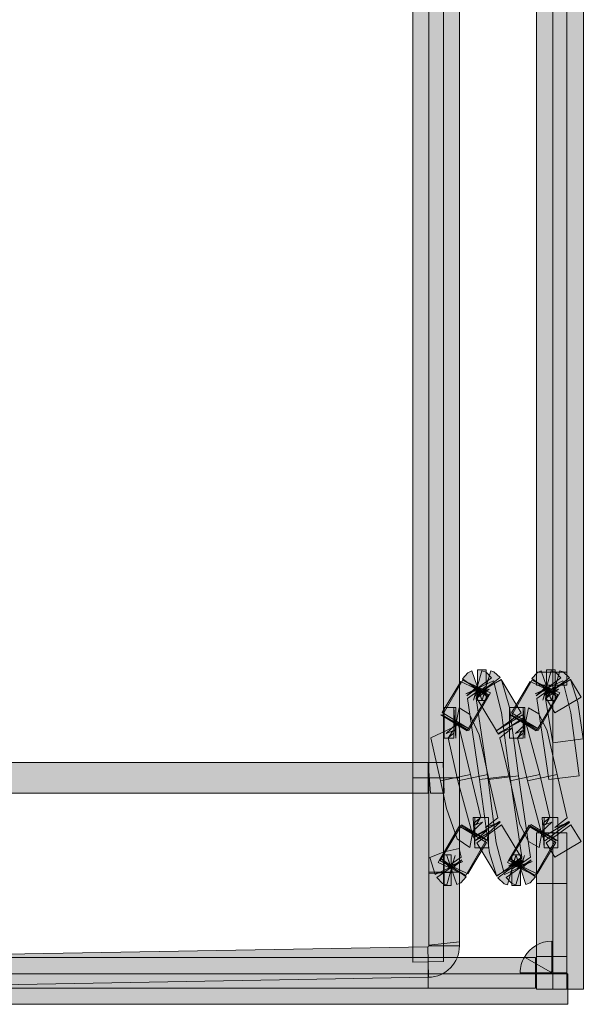
# Model space of a CAD drawing. Extents: x 0 to 1518, y -84 to 611.
# Drawn here: x 617 to 624, y 478 to 490 of the extents above; entities that cross this region are included whole.
import ezdxf

# ---------------------------------------------------------------- set-up
doc = ezdxf.new("R2010")
doc.units = 0
doc.header["$MEASUREMENT"] = 0
doc.layers.add('Layer 1', color=7, linetype='Continuous', lineweight=0)

msp = doc.modelspace()

# ---------------------------------------------------------------- hatches: boundary and pattern name
at = {"layer": 'Layer 1', "true_color": 0x000000, "transparency": 33554687}
h = msp.add_hatch(color=18, dxfattribs=at)
h.dxf.hatch_style = 2
h.paths.add_polyline_path([(623.929, 478.5), (623.557, 478.5), (623.557, 502.998), (623.929, 502.998)])
h = msp.add_hatch(color=18, dxfattribs=at)
h.dxf.hatch_style = 2
h.paths.add_polyline_path([(623.73, 482.352), (623.359, 482.352), (623.359, 502.602), (623.73, 502.602)])
h = msp.add_hatch(color=18, dxfattribs=at)
h.dxf.hatch_style = 2
h.paths.add_polyline_path([(622.227, 481.068), (621.856, 481.068), (621.856, 500.436), (622.227, 500.436)])
h = msp.add_hatch(color=18, dxfattribs=at)
h.dxf.hatch_style = 2
h.paths.add_polyline_path([(622.422, 481.068), (622.051, 481.068), (622.051, 500.436), (622.422, 500.436)])
h = msp.add_hatch(color=18, dxfattribs=at)
h.dxf.hatch_style = 2
h.paths.add_polyline_path([(622.696, 482.015), (622.651, 482.133), (622.459, 482.272), (622.523, 482.344), (622.573, 482.366), (622.638, 482.181), (622.759, 482.055), (622.656, 482.13)])
h = msp.add_hatch(color=18, dxfattribs=at)
h.dxf.hatch_style = 2
h.paths.add_polyline_path([(622.592, 482.012), (622.632, 482.151), (622.511, 482.064), (622.642, 482.183), (622.696, 482.369), (622.746, 482.353), (622.813, 482.281), (622.637, 482.154)])
h = msp.add_hatch(color=18, dxfattribs=at)
h.dxf.hatch_style = 2
h.paths.add_polyline_path([(622.697, 482.012), (622.738, 482.154), (622.736, 482.152), (622.635, 482.046), (622.701, 482.126), (622.617, 482.064), (622.609, 482.075), (622.746, 482.18), (622.802, 482.369), (622.842, 482.356), (622.917, 482.285), (622.743, 482.158)])
h = msp.add_hatch(color=18, dxfattribs=at)
h.dxf.hatch_style = 2
h.paths.add_polyline_path([(622.745, 482.006), (622.64, 482.006), (622.64, 482.378), (622.745, 482.378)])
h = msp.add_hatch(color=18, dxfattribs=at)
h.dxf.hatch_style = 2
h.paths.add_polyline_path([(623.539, 482.015), (623.494, 482.135), (623.303, 482.274), (623.366, 482.344), (623.416, 482.366), (623.481, 482.181), (623.602, 482.055), (623.498, 482.131)])
h = msp.add_hatch(color=18, dxfattribs=at)
h.dxf.hatch_style = 2
h.paths.add_polyline_path([(623.435, 482.012), (623.476, 482.151), (623.354, 482.064), (623.484, 482.183), (623.539, 482.369), (623.589, 482.353), (623.657, 482.281), (623.48, 482.154)])
h = msp.add_hatch(color=18, dxfattribs=at)
h.dxf.hatch_style = 2
h.paths.add_polyline_path([(623.73, 482.192), (623.359, 482.192), (623.359, 482.352), (623.73, 482.352)])
h = msp.add_hatch(color=18, dxfattribs=at)
h.dxf.hatch_style = 2
h.paths.add_polyline_path([(623.54, 482.012), (623.582, 482.154), (623.581, 482.154), (623.477, 482.046), (623.547, 482.13), (623.459, 482.066), (623.451, 482.077), (623.589, 482.18), (623.644, 482.369), (623.685, 482.356), (623.761, 482.283), (623.587, 482.158)])
h = msp.add_hatch(color=18, dxfattribs=at)
h.dxf.hatch_style = 2
h.paths.add_polyline_path([(623.588, 482.006), (623.482, 482.006), (623.482, 482.378), (623.588, 482.378)])
h = msp.add_hatch(color=18, dxfattribs=at)
h.dxf.hatch_style = 2
h.paths.add_polyline_path([(622.53, 481.667), (622.213, 481.86), (622.438, 482.239), (622.773, 482.075)])
h = msp.add_hatch(color=18, dxfattribs=at)
h.dxf.hatch_style = 2
h.paths.add_polyline_path([(622.537, 481.643), (622.215, 481.829), (622.462, 482.257), (622.784, 482.071)])
h = msp.add_hatch(color=18, dxfattribs=at)
h.dxf.hatch_style = 2
h.paths.add_polyline_path([(622.784, 482.071), (622.462, 482.256), (622.801, 482.1)])
h = msp.add_hatch(color=18, dxfattribs=at)
h.dxf.hatch_style = 2
h.paths.add_polyline_path([(622.666, 481.045), (622.519, 482.033), (622.678, 482.144), (622.499, 482.086), (622.836, 482.244), (622.935, 481.86), (623.034, 481.091)])
h = msp.add_hatch(color=18, dxfattribs=at)
h.dxf.hatch_style = 2
h.paths.add_polyline_path([(622.77, 481.045), (622.625, 482.033), (622.783, 482.144), (622.604, 482.086), (622.934, 482.258), (623.029, 481.922), (623.14, 481.091)])
h = msp.add_hatch(color=18, dxfattribs=at)
h.dxf.hatch_style = 2
h.paths.add_polyline_path([(622.871, 481.639), (622.627, 482.046), (622.77, 482.169), (622.931, 482.263), (623.174, 481.856)])
h = msp.add_hatch(color=18, dxfattribs=at)
h.dxf.hatch_style = 2
h.paths.add_polyline_path([(623.374, 481.667), (623.056, 481.859), (623.282, 482.239), (623.617, 482.076)])
h = msp.add_hatch(color=18, dxfattribs=at)
h.dxf.hatch_style = 2
h.paths.add_polyline_path([(623.38, 481.643), (623.058, 481.829), (623.305, 482.257), (623.627, 482.071)])
h = msp.add_hatch(color=18, dxfattribs=at)
h.dxf.hatch_style = 2
h.paths.add_polyline_path([(623.627, 482.071), (623.305, 482.256), (623.644, 482.1)])
h = msp.add_hatch(color=18, dxfattribs=at)
h.dxf.hatch_style = 2
h.paths.add_polyline_path([(623.509, 481.045), (623.362, 482.033), (623.52, 482.144), (623.343, 482.086), (623.679, 482.244), (623.778, 481.859), (623.877, 481.091)])
h = msp.add_hatch(color=18, dxfattribs=at)
h.dxf.hatch_style = 2
h.paths.add_polyline_path([(623.558, 481.494), (623.468, 482.032), (623.626, 482.144), (623.447, 482.086), (623.774, 482.263), (623.861, 481.982), (623.927, 481.54)])
h = msp.add_hatch(color=18, dxfattribs=at)
h.dxf.hatch_style = 2
h.paths.add_polyline_path([(623.583, 481.857), (623.47, 482.046), (623.613, 482.169), (623.773, 482.263), (623.902, 482.047)])
h = msp.add_hatch(color=18, dxfattribs=at)
h.dxf.hatch_style = 2
h.paths.add_polyline_path([(622.354, 481.55), (622.236, 481.55), (622.236, 481.922), (622.354, 481.922)])
h = msp.add_hatch(color=18, dxfattribs=at)
h.dxf.hatch_style = 2
h.paths.add_polyline_path([(622.404, 481.029), (622.283, 481.553), (622.355, 481.611), (622.363, 481.646), (622.341, 481.638), (622.297, 481.57), (622.332, 481.634), (622.259, 481.606), (622.378, 481.717), (622.419, 481.916), (622.544, 481.842), (622.661, 481.591), (622.769, 481.107)])
h = msp.add_hatch(color=18, dxfattribs=at)
h.dxf.hatch_style = 2
h.paths.add_polyline_path([(622.376, 481.55), (622.354, 481.922), (622.376, 481.922)])
h = msp.add_hatch(color=18, dxfattribs=at)
h.dxf.hatch_style = 2
h.paths.add_polyline_path([(623.197, 481.55), (623.029, 481.55), (623.029, 481.922), (623.197, 481.922)])
h = msp.add_hatch(color=18, dxfattribs=at)
h.dxf.hatch_style = 2
h.paths.add_polyline_path([(623.248, 481.029), (623.126, 481.553), (623.198, 481.611), (623.206, 481.646), (623.183, 481.637), (623.139, 481.571), (623.174, 481.634), (623.102, 481.606), (623.221, 481.717), (623.262, 481.916), (623.386, 481.843), (623.49, 481.638), (623.611, 481.107)])
h = msp.add_hatch(color=18, dxfattribs=at)
h.dxf.hatch_style = 2
h.paths.add_polyline_path([(623.219, 481.55), (623.197, 481.922), (623.219, 481.922)])
h = msp.add_hatch(color=18, dxfattribs=at)
h.dxf.hatch_style = 2
h.paths.add_polyline_path([(622.514, 481.64), (622.195, 481.832), (622.53, 481.667)])
h = msp.add_hatch(color=18, dxfattribs=at)
h.dxf.hatch_style = 2
h.paths.add_polyline_path([(622.896, 481.597), (622.87, 481.64), (623.188, 481.832), (623.208, 481.799)])
h = msp.add_hatch(color=18, dxfattribs=at)
h.dxf.hatch_style = 2
h.paths.add_polyline_path([(623.037, 481.029), (622.915, 481.553), (623.066, 481.673), (622.89, 481.607), (623.217, 481.786), (623.4, 481.107)])
h = msp.add_hatch(color=18, dxfattribs=at)
h.dxf.hatch_style = 2
h.paths.add_polyline_path([(623.355, 481.638), (623.04, 481.834), (623.373, 481.665)])
h = msp.add_hatch(color=18, dxfattribs=at)
h.dxf.hatch_style = 2
h.paths.add_polyline_path([(622.193, 481.029), (622.072, 481.554), (622.409, 481.711), (622.558, 481.107)])
h = msp.add_hatch(color=18, dxfattribs=at)
h.dxf.hatch_style = 2
h.paths.add_polyline_path([(622.042, 480.882), (614.333, 480.882), (614.333, 481.254), (622.042, 481.254)])
h = msp.add_hatch(color=18, dxfattribs=at)
h.dxf.hatch_style = 2
h.paths.add_polyline_path([(622.235, 480.882), (622.071, 480.882), (622.042, 481.254), (622.223, 481.254)])
h = msp.add_hatch(color=18, dxfattribs=at)
h.dxf.hatch_style = 2
h.paths.add_polyline_path([(621.856, 478.828), (621.856, 481.068), (622.227, 481.068), (622.227, 478.835)])
h = msp.add_hatch(color=18, dxfattribs=at)
h.dxf.hatch_style = 2
h.paths.add_polyline_path([(622.422, 479.922), (622.051, 479.922), (622.051, 481.068), (622.422, 481.068)])
h = msp.add_hatch(color=18, dxfattribs=at)
h.dxf.hatch_style = 2
h.paths.add_polyline_path([(622.422, 479.922), (622.051, 479.922), (622.051, 481.068), (622.422, 481.068)])
h = msp.add_hatch(color=18, dxfattribs=at)
h.dxf.hatch_style = 2
h.paths.add_polyline_path([(622.547, 480.219), (622.394, 480.325), (622.265, 480.694), (622.193, 481.029), (622.558, 481.107), (622.68, 480.583), (622.604, 480.523), (622.598, 480.489), (622.624, 480.499), (622.667, 480.565), (622.632, 480.502), (622.703, 480.53), (622.584, 480.418)])
h = msp.add_hatch(color=18, dxfattribs=at)
h.dxf.hatch_style = 2
h.paths.add_polyline_path([(622.589, 480.351), (622.404, 481.029), (622.769, 481.107), (622.89, 480.582), (622.739, 480.463), (622.915, 480.529)])
h = msp.add_hatch(color=18, dxfattribs=at)
h.dxf.hatch_style = 2
h.paths.add_polyline_path([(622.871, 479.878), (622.787, 480.154), (622.666, 481.045), (623.034, 481.091), (623.181, 480.103), (623.022, 479.993), (623.2, 480.052)])
h = msp.add_hatch(color=18, dxfattribs=at)
h.dxf.hatch_style = 2
h.paths.add_polyline_path([(622.97, 479.892), (622.87, 480.277), (622.77, 481.045), (623.14, 481.091), (623.286, 480.102), (623.128, 479.993), (623.306, 480.051)])
h = msp.add_hatch(color=18, dxfattribs=at)
h.dxf.hatch_style = 2
h.paths.add_polyline_path([(623.39, 480.219), (623.263, 480.293), (623.158, 480.499), (623.037, 481.029), (623.4, 481.107), (623.522, 480.583), (623.447, 480.523), (623.441, 480.489), (623.467, 480.499), (623.51, 480.565), (623.475, 480.502), (623.547, 480.53), (623.428, 480.418)])
h = msp.add_hatch(color=18, dxfattribs=at)
h.dxf.hatch_style = 2
h.paths.add_polyline_path([(623.432, 480.351), (623.248, 481.029), (623.611, 481.107), (623.733, 480.582), (623.582, 480.463), (623.759, 480.529)])
h = msp.add_hatch(color=18, dxfattribs=at)
h.dxf.hatch_style = 2
h.paths.add_polyline_path([(622.607, 480.215), (622.587, 480.586), (622.607, 480.586)])
h = msp.add_hatch(color=18, dxfattribs=at)
h.dxf.hatch_style = 2
h.paths.add_polyline_path([(622.776, 480.215), (622.607, 480.215), (622.607, 480.586), (622.776, 480.586)])
h = msp.add_hatch(color=18, dxfattribs=at)
h.dxf.hatch_style = 2
h.paths.add_polyline_path([(623.451, 480.215), (623.43, 480.586), (623.451, 480.586)])
h = msp.add_hatch(color=18, dxfattribs=at)
h.dxf.hatch_style = 2
h.paths.add_polyline_path([(623.619, 480.215), (623.451, 480.215), (623.451, 480.586), (623.619, 480.586)])
h = msp.add_hatch(color=18, dxfattribs=at)
h.dxf.hatch_style = 2
h.paths.add_polyline_path([(622.501, 479.879), (622.179, 480.065), (622.426, 480.493), (622.748, 480.308)])
h = msp.add_hatch(color=18, dxfattribs=at)
h.dxf.hatch_style = 2
h.paths.add_polyline_path([(622.525, 479.901), (622.188, 480.061), (622.435, 480.473), (622.752, 480.28)])
h = msp.add_hatch(color=18, dxfattribs=at)
h.dxf.hatch_style = 2
h.paths.add_polyline_path([(622.767, 480.305), (622.435, 480.473), (622.448, 480.497)])
h = msp.add_hatch(color=18, dxfattribs=at)
h.dxf.hatch_style = 2
h.paths.add_polyline_path([(622.617, 480.304), (622.759, 480.429), (622.594, 480.342), (622.91, 480.538), (622.917, 480.527), (622.776, 480.4)])
h = msp.add_hatch(color=18, dxfattribs=at)
h.dxf.hatch_style = 2
h.paths.add_polyline_path([(622.875, 479.872), (622.634, 480.276), (622.935, 480.497), (623.181, 480.086)])
h = msp.add_hatch(color=18, dxfattribs=at)
h.dxf.hatch_style = 2
h.paths.add_polyline_path([(623.344, 479.879), (623.021, 480.065), (623.269, 480.493), (623.591, 480.308)])
h = msp.add_hatch(color=18, dxfattribs=at)
h.dxf.hatch_style = 2
h.paths.add_polyline_path([(623.368, 479.9), (623.032, 480.061), (623.277, 480.473), (623.596, 480.28)])
h = msp.add_hatch(color=18, dxfattribs=at)
h.dxf.hatch_style = 2
h.paths.add_polyline_path([(623.609, 480.304), (623.277, 480.474), (623.292, 480.498)])
h = msp.add_hatch(color=18, dxfattribs=at)
h.dxf.hatch_style = 2
h.paths.add_polyline_path([(623.461, 480.303), (623.435, 480.344), (623.754, 480.536), (623.761, 480.525)])
h = msp.add_hatch(color=18, dxfattribs=at)
h.dxf.hatch_style = 2
h.paths.add_polyline_path([(623.583, 480.101), (623.477, 480.276), (623.778, 480.497), (623.902, 480.291)])
h = msp.add_hatch(color=18, dxfattribs=at)
h.dxf.hatch_style = 2
h.paths.add_polyline_path([(623.73, 479.784), (623.359, 479.784), (623.359, 480.4), (623.73, 480.4)])
h = msp.add_hatch(color=18, dxfattribs=at)
h.dxf.hatch_style = 2
h.paths.add_polyline_path([(622.126, 479.892), (622.06, 480.099), (622.236, 480.169), (622.419, 480.206), (622.442, 480.103), (622.284, 479.993), (622.463, 480.051)])
h = msp.add_hatch(color=18, dxfattribs=at)
h.dxf.hatch_style = 2
h.paths.add_polyline_path([(622.267, 479.767), (622.217, 479.783), (622.148, 479.855), (622.325, 479.982), (622.37, 480.124), (622.33, 479.985), (622.451, 480.072), (622.321, 479.953)])
h = msp.add_hatch(color=18, dxfattribs=at)
h.dxf.hatch_style = 2
h.paths.add_polyline_path([(622.5, 479.879), (622.163, 480.038), (622.179, 480.066)])
h = msp.add_hatch(color=18, dxfattribs=at)
h.dxf.hatch_style = 2
h.paths.add_polyline_path([(622.389, 479.77), (622.324, 479.955), (622.203, 480.081), (622.307, 480.005), (622.267, 480.121), (622.311, 480.002), (622.502, 479.862), (622.439, 479.792)])
h = msp.add_hatch(color=18, dxfattribs=at)
h.dxf.hatch_style = 2
h.paths.add_polyline_path([(622.323, 479.758), (622.236, 479.758), (622.236, 480.13), (622.323, 480.13)])
h = msp.add_hatch(color=18, dxfattribs=at)
h.dxf.hatch_style = 2
h.paths.add_polyline_path([(623.005, 479.767), (622.964, 479.78), (622.888, 479.853), (623.061, 479.978), (623.107, 480.124), (623.066, 479.982), (623.067, 479.982), (623.171, 480.09), (623.102, 480.007), (623.189, 480.07), (623.196, 480.059), (623.06, 479.956)])
h = msp.add_hatch(color=18, dxfattribs=at)
h.dxf.hatch_style = 2
h.paths.add_polyline_path([(623.109, 479.767), (623.06, 479.783), (622.991, 479.855), (623.168, 479.982), (623.214, 480.124), (623.173, 479.985), (623.294, 480.072), (623.164, 479.953)])
h = msp.add_hatch(color=18, dxfattribs=at)
h.dxf.hatch_style = 2
h.paths.add_polyline_path([(623.343, 479.879), (623.006, 480.038), (623.022, 480.066)])
h = msp.add_hatch(color=18, dxfattribs=at)
h.dxf.hatch_style = 2
h.paths.add_polyline_path([(623.231, 479.769), (623.167, 479.956), (623.047, 480.081), (623.15, 480.006), (623.11, 480.122), (623.154, 480.003), (623.347, 479.864), (623.282, 479.792)])
h = msp.add_hatch(color=18, dxfattribs=at)
h.dxf.hatch_style = 2
h.paths.add_polyline_path([(623.166, 479.758), (623.06, 479.758), (623.06, 480.13), (623.166, 480.13)])
h = msp.add_hatch(color=18, dxfattribs=at)
h.dxf.hatch_style = 2
h.paths.add_polyline_path([(622.422, 479.025), (622.051, 479.025), (622.051, 479.922), (622.422, 479.922)])
h = msp.add_hatch(color=18, dxfattribs=at)
h.dxf.hatch_style = 2
h.paths.add_polyline_path([(622.051, 479.032), (622.051, 479.903), (622.422, 479.922), (622.422, 479.073)])
h = msp.add_hatch(color=18, dxfattribs=at)
h.dxf.hatch_style = 2
h.paths.add_polyline_path([(623.73, 478.895), (623.359, 478.895), (623.359, 479.784), (623.73, 479.784)])
h = msp.add_hatch(color=18, dxfattribs=at)
h.dxf.hatch_style = 2
h.paths.add_polyline_path([(614.337, 478.507), (614.33, 478.879), (622.039, 479.014), (622.045, 478.642)])
h = msp.add_hatch(color=18, dxfattribs=at)
h.dxf.hatch_style = 2
edge = h.paths.add_edge_path()
edge.add_spline(control_points=[(622.045, 478.642), (622.045, 478.642), (622.039, 479.014), (622.039, 479.014), (622.045, 479.014), (622.051, 479.019), (622.051, 479.025), (622.051, 479.025), (622.422, 479.025), (622.422, 479.025), (622.422, 478.817), (622.253, 478.645), (622.045, 478.642)], knot_values=[0, 0, 0, 0, 1, 1, 1, 2, 2, 2, 3, 3, 3, 4, 4, 4, 4], degree=3, periodic=0)
h = msp.add_hatch(color=18, dxfattribs=at)
h.dxf.hatch_style = 2
h.paths.add_polyline_path([(622.422, 479.026), (622.051, 479.026), (622.422, 479.029)])
h = msp.add_hatch(color=18, dxfattribs=at)
h.dxf.hatch_style = 2
edge = h.paths.add_edge_path()
edge.add_spline(control_points=[(623.535, 478.703), (623.535, 478.703), (623.213, 478.889), (623.213, 478.889), (623.281, 479.007), (623.408, 479.081), (623.545, 479.081), (623.545, 479.081), (623.545, 478.709), (623.545, 478.709), (623.541, 478.709), (623.537, 478.707), (623.535, 478.703)], knot_values=[0, 0, 0, 0, 1, 1, 1, 2, 2, 2, 3, 3, 3, 4, 4, 4, 4], degree=3, periodic=0)
h = msp.add_hatch(color=18, dxfattribs=at)
h.dxf.hatch_style = 2
h.paths.add_polyline_path([(622.042, 478.512), (614.564, 478.512), (614.564, 478.883), (622.042, 478.883)])
h = msp.add_hatch(color=18, dxfattribs=at)
h.dxf.hatch_style = 2
h.paths.add_polyline_path([(623.348, 478.512), (622.042, 478.512), (622.042, 478.883), (623.348, 478.883)])
h = msp.add_hatch(color=18, dxfattribs=at)
h.dxf.hatch_style = 2
edge = h.paths.add_edge_path()
edge.add_spline(control_points=[(623.533, 478.697), (623.533, 478.697), (623.161, 478.697), (623.161, 478.697), (623.161, 478.765), (623.179, 478.831), (623.213, 478.889), (623.213, 478.889), (623.535, 478.704), (623.535, 478.704), (623.533, 478.702), (623.533, 478.699), (623.533, 478.697)], knot_values=[0, 0, 0, 0, 1, 1, 1, 2, 2, 2, 3, 3, 3, 4, 4, 4, 4], degree=3, periodic=0)
h = msp.add_hatch(color=18, dxfattribs=at)
h.dxf.hatch_style = 2
h.paths.add_polyline_path([(623.73, 478.697), (623.359, 478.697), (623.359, 478.895), (623.73, 478.895)])
h = msp.add_hatch(color=18, dxfattribs=at)
h.dxf.hatch_style = 2
h.paths.add_polyline_path([(623.742, 478.314), (597.664, 478.314), (597.664, 478.685), (623.742, 478.685)])
h = msp.add_hatch(color=18, dxfattribs=at)
h.dxf.hatch_style = 2
h.paths.add_polyline_path([(623.73, 478.5), (623.359, 478.5), (623.359, 478.697), (623.73, 478.697)])

# ---------------------------------------------------------------- linework, layer by layer
at = {"layer": 'Layer 1'}
for points in [[(623.929, 478.5), (623.557, 478.5), (623.557, 502.998), (623.929, 502.998)], [(623.73, 482.352), (623.359, 482.352), (623.359, 502.602), (623.73, 502.602)], [(622.227, 481.068), (621.856, 481.068), (621.856, 500.436), (622.227, 500.436)], [(622.422, 481.068), (622.051, 481.068), (622.051, 500.436), (622.422, 500.436)], [(622.696, 482.015), (622.651, 482.133), (622.459, 482.272), (622.523, 482.344), (622.573, 482.366), (622.638, 482.181), (622.759, 482.055), (622.656, 482.13)], [(622.592, 482.012), (622.632, 482.151), (622.511, 482.064), (622.642, 482.183), (622.696, 482.369), (622.746, 482.353), (622.813, 482.281), (622.637, 482.154)], [(622.697, 482.012), (622.738, 482.154), (622.736, 482.152), (622.635, 482.046), (622.701, 482.126), (622.617, 482.064), (622.609, 482.075), (622.746, 482.18), (622.802, 482.369), (622.842, 482.356), (622.917, 482.285), (622.743, 482.158)], [(622.745, 482.006), (622.64, 482.006), (622.64, 482.378), (622.745, 482.378)], [(623.539, 482.015), (623.494, 482.135), (623.303, 482.274), (623.366, 482.344), (623.416, 482.366), (623.481, 482.181), (623.602, 482.055), (623.498, 482.131)], [(623.435, 482.012), (623.476, 482.151), (623.354, 482.064), (623.484, 482.183), (623.539, 482.369), (623.589, 482.353), (623.657, 482.281), (623.48, 482.154)], [(623.73, 482.192), (623.359, 482.192), (623.359, 482.352), (623.73, 482.352)], [(623.54, 482.012), (623.582, 482.154), (623.581, 482.154), (623.477, 482.046), (623.547, 482.13), (623.459, 482.066), (623.451, 482.077), (623.589, 482.18), (623.644, 482.369), (623.685, 482.356), (623.761, 482.283), (623.587, 482.158)], [(623.588, 482.006), (623.482, 482.006), (623.482, 482.378), (623.588, 482.378)], [(622.53, 481.667), (622.213, 481.86), (622.438, 482.239), (622.773, 482.075)], [(622.537, 481.643), (622.215, 481.829), (622.462, 482.257), (622.784, 482.071)], [(622.784, 482.071), (622.462, 482.256), (622.801, 482.1)], [(622.666, 481.045), (622.519, 482.033), (622.678, 482.144), (622.499, 482.086), (622.836, 482.244), (622.935, 481.86), (623.034, 481.091)], [(622.77, 481.045), (622.625, 482.033), (622.783, 482.144), (622.604, 482.086), (622.934, 482.258), (623.029, 481.922), (623.14, 481.091)], [(622.871, 481.639), (622.627, 482.046), (622.77, 482.169), (622.931, 482.263), (623.174, 481.856)], [(623.374, 481.667), (623.056, 481.859), (623.282, 482.239), (623.617, 482.076)], [(623.38, 481.643), (623.058, 481.829), (623.305, 482.257), (623.627, 482.071)], [(623.627, 482.071), (623.305, 482.256), (623.644, 482.1)], [(623.509, 481.045), (623.362, 482.033), (623.52, 482.144), (623.343, 482.086), (623.679, 482.244), (623.778, 481.859), (623.877, 481.091)], [(623.558, 481.494), (623.468, 482.032), (623.626, 482.144), (623.447, 482.086), (623.774, 482.263), (623.861, 481.982), (623.927, 481.54)], [(623.583, 481.857), (623.47, 482.046), (623.613, 482.169), (623.773, 482.263), (623.902, 482.047)], [(622.354, 481.55), (622.236, 481.55), (622.236, 481.922), (622.354, 481.922)], [(622.404, 481.029), (622.283, 481.553), (622.355, 481.611), (622.363, 481.646), (622.341, 481.638), (622.297, 481.57), (622.332, 481.634), (622.259, 481.606), (622.378, 481.717), (622.419, 481.916), (622.544, 481.842), (622.661, 481.591), (622.769, 481.107)], [(622.376, 481.55), (622.354, 481.922), (622.376, 481.922)], [(623.197, 481.55), (623.029, 481.55), (623.029, 481.922), (623.197, 481.922)], [(623.248, 481.029), (623.126, 481.553), (623.198, 481.611), (623.206, 481.646), (623.183, 481.637), (623.139, 481.571), (623.174, 481.634), (623.102, 481.606), (623.221, 481.717), (623.262, 481.916), (623.386, 481.843), (623.49, 481.638), (623.611, 481.107)], [(623.219, 481.55), (623.197, 481.922), (623.219, 481.922)], [(622.514, 481.64), (622.195, 481.832), (622.53, 481.667)], [(622.896, 481.597), (622.87, 481.64), (623.188, 481.832), (623.208, 481.799)], [(623.037, 481.029), (622.915, 481.553), (623.066, 481.673), (622.89, 481.607), (623.217, 481.786), (623.4, 481.107)], [(623.355, 481.638), (623.04, 481.834), (623.373, 481.665)], [(622.193, 481.029), (622.072, 481.554), (622.409, 481.711), (622.558, 481.107)], [(622.042, 480.882), (614.333, 480.882), (614.333, 481.254), (622.042, 481.254)], [(622.235, 480.882), (622.071, 480.882), (622.042, 481.254), (622.223, 481.254)], [(621.856, 478.828), (621.856, 481.068), (622.227, 481.068), (622.227, 478.835)], [(622.422, 479.922), (622.051, 479.922), (622.051, 481.068), (622.422, 481.068)], [(622.422, 479.922), (622.051, 479.922), (622.051, 481.068), (622.422, 481.068)], [(622.547, 480.219), (622.394, 480.325), (622.265, 480.694), (622.193, 481.029), (622.558, 481.107), (622.68, 480.583), (622.604, 480.523), (622.598, 480.489), (622.624, 480.499), (622.667, 480.565), (622.632, 480.502), (622.703, 480.53), (622.584, 480.418)], [(622.589, 480.351), (622.404, 481.029), (622.769, 481.107), (622.89, 480.582), (622.739, 480.463), (622.915, 480.529)], [(622.871, 479.878), (622.787, 480.154), (622.666, 481.045), (623.034, 481.091), (623.181, 480.103), (623.022, 479.993), (623.2, 480.052)], [(622.97, 479.892), (622.87, 480.277), (622.77, 481.045), (623.14, 481.091), (623.286, 480.102), (623.128, 479.993), (623.306, 480.051)], [(623.39, 480.219), (623.263, 480.293), (623.158, 480.499), (623.037, 481.029), (623.4, 481.107), (623.522, 480.583), (623.447, 480.523), (623.441, 480.489), (623.467, 480.499), (623.51, 480.565), (623.475, 480.502), (623.547, 480.53), (623.428, 480.418)], [(623.432, 480.351), (623.248, 481.029), (623.611, 481.107), (623.733, 480.582), (623.582, 480.463), (623.759, 480.529)], [(622.607, 480.215), (622.587, 480.586), (622.607, 480.586)], [(622.776, 480.215), (622.607, 480.215), (622.607, 480.586), (622.776, 480.586)], [(623.451, 480.215), (623.43, 480.586), (623.451, 480.586)], [(623.619, 480.215), (623.451, 480.215), (623.451, 480.586), (623.619, 480.586)], [(622.501, 479.879), (622.179, 480.065), (622.426, 480.493), (622.748, 480.308)], [(622.525, 479.901), (622.188, 480.061), (622.435, 480.473), (622.752, 480.28)], [(622.767, 480.305), (622.435, 480.473), (622.448, 480.497)], [(622.617, 480.304), (622.759, 480.429), (622.594, 480.342), (622.91, 480.538), (622.917, 480.527), (622.776, 480.4)], [(622.875, 479.872), (622.634, 480.276), (622.935, 480.497), (623.181, 480.086)], [(623.344, 479.879), (623.021, 480.065), (623.269, 480.493), (623.591, 480.308)], [(623.368, 479.9), (623.032, 480.061), (623.277, 480.473), (623.596, 480.28)], [(623.609, 480.304), (623.277, 480.474), (623.292, 480.498)], [(623.461, 480.303), (623.435, 480.344), (623.754, 480.536), (623.761, 480.525)], [(623.583, 480.101), (623.477, 480.276), (623.778, 480.497), (623.902, 480.291)], [(623.73, 479.784), (623.359, 479.784), (623.359, 480.4), (623.73, 480.4)], [(622.126, 479.892), (622.06, 480.099), (622.236, 480.169), (622.419, 480.206), (622.442, 480.103), (622.284, 479.993), (622.463, 480.051)], [(622.267, 479.767), (622.217, 479.783), (622.148, 479.855), (622.325, 479.982), (622.37, 480.124), (622.33, 479.985), (622.451, 480.072), (622.321, 479.953)], [(622.5, 479.879), (622.163, 480.038), (622.179, 480.066)], [(622.389, 479.77), (622.324, 479.955), (622.203, 480.081), (622.307, 480.005), (622.267, 480.121), (622.311, 480.002), (622.502, 479.862), (622.439, 479.792)], [(622.323, 479.758), (622.236, 479.758), (622.236, 480.13), (622.323, 480.13)], [(623.005, 479.767), (622.964, 479.78), (622.888, 479.853), (623.061, 479.978), (623.107, 480.124), (623.066, 479.982), (623.067, 479.982), (623.171, 480.09), (623.102, 480.007), (623.189, 480.07), (623.196, 480.059), (623.06, 479.956)], [(623.109, 479.767), (623.06, 479.783), (622.991, 479.855), (623.168, 479.982), (623.214, 480.124), (623.173, 479.985), (623.294, 480.072), (623.164, 479.953)], [(623.343, 479.879), (623.006, 480.038), (623.022, 480.066)], [(623.231, 479.769), (623.167, 479.956), (623.047, 480.081), (623.15, 480.006), (623.11, 480.122), (623.154, 480.003), (623.347, 479.864), (623.282, 479.792)], [(623.166, 479.758), (623.06, 479.758), (623.06, 480.13), (623.166, 480.13)], [(622.422, 479.025), (622.051, 479.025), (622.051, 479.922), (622.422, 479.922)], [(622.051, 479.032), (622.051, 479.903), (622.422, 479.922), (622.422, 479.073)], [(623.73, 478.895), (623.359, 478.895), (623.359, 479.784), (623.73, 479.784)], [(614.337, 478.507), (614.33, 478.879), (622.039, 479.014), (622.045, 478.642)], [(622.422, 479.026), (622.051, 479.026), (622.422, 479.029)], [(622.042, 478.512), (614.564, 478.512), (614.564, 478.883), (622.042, 478.883)], [(623.348, 478.512), (622.042, 478.512), (622.042, 478.883), (623.348, 478.883)], [(623.73, 478.697), (623.359, 478.697), (623.359, 478.895), (623.73, 478.895)], [(623.742, 478.314), (597.664, 478.314), (597.664, 478.685), (623.742, 478.685)], [(623.73, 478.5), (623.359, 478.5), (623.359, 478.697), (623.73, 478.697)]]:
    msp.add_lwpolyline(points, close=True, dxfattribs=at)
for points in [[(622.045, 478.642), (622.045, 478.642), (622.039, 479.014), (622.039, 479.014), (622.045, 479.014), (622.051, 479.019), (622.051, 479.025), (622.051, 479.025), (622.422, 479.025), (622.422, 479.025), (622.422, 478.817), (622.253, 478.645), (622.045, 478.642)], [(623.535, 478.703), (623.535, 478.703), (623.213, 478.889), (623.213, 478.889), (623.281, 479.007), (623.408, 479.081), (623.545, 479.081), (623.545, 479.081), (623.545, 478.709), (623.545, 478.709), (623.541, 478.709), (623.537, 478.707), (623.535, 478.703)], [(623.533, 478.697), (623.533, 478.697), (623.161, 478.697), (623.161, 478.697), (623.161, 478.765), (623.179, 478.831), (623.213, 478.889), (623.213, 478.889), (623.535, 478.704), (623.535, 478.704), (623.533, 478.702), (623.533, 478.699), (623.533, 478.697)]]:
    msp.add_open_spline(points, degree=3, knots=[0, 0, 0, 0, 1, 1, 1, 2, 2, 2, 3, 3, 3, 4, 4, 4, 4], dxfattribs=at)

doc.saveas('drawing.dxf')
